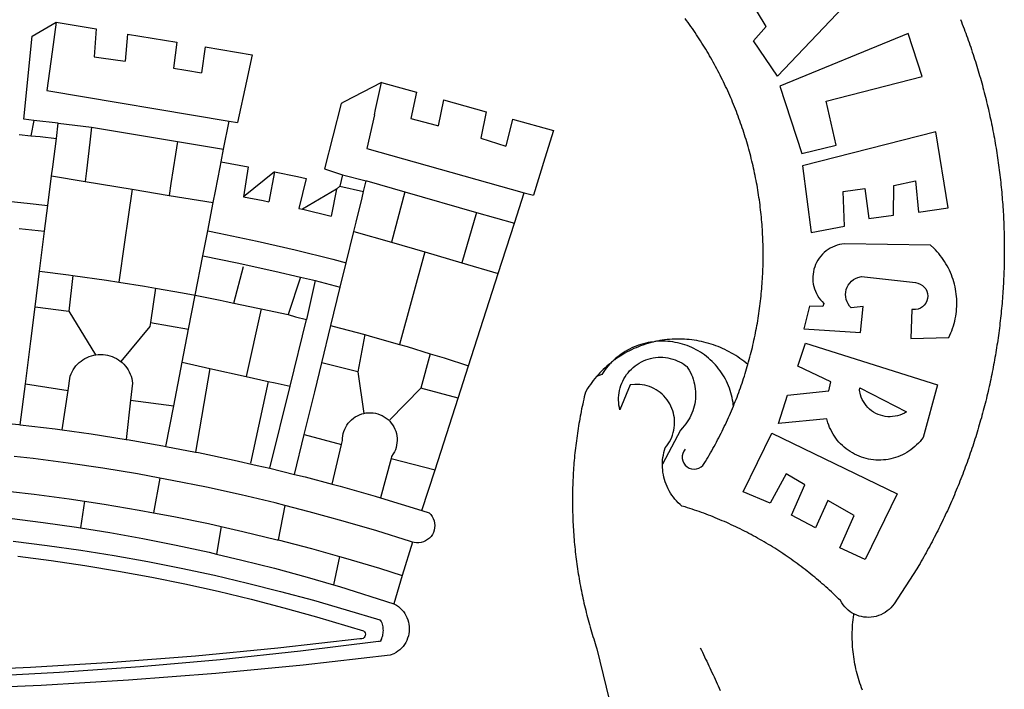
# Model space of a CAD drawing. Extents: x 183752 to 183814, y 1678351.7 to 1678441.9.
# Drawn here: x 183770.5 to 183772.5, y 1678371.2 to 1678372.6 of the extents above; entities that cross this region are included whole.
import ezdxf

# ---------------------------------------------------------------- set-up
doc = ezdxf.new("R2010")
doc.units = 0
doc.header["$LTSCALE"] = 5
doc.header["$MEASUREMENT"] = 0
doc.layers.add('BRAZAO', color=7, linetype='CONTINUOUS')
doc.layers.add('T-DIVIS-EXIS', color=7, linetype='CONTINUOUS')

# ---------------------------------------------------------------- blocks, each defined once
blk = doc.blocks.new('Logo_Prefeitura')
at = {"layer": 'BRAZAO'}
for points in [[(733.74, 611.29), (734.31, 609.84), (734.87, 608.4), (735.43, 606.95), (735.98, 605.5), (736.52, 604.05), (737.06, 602.6), (737.59, 601.14), (738.12, 599.69), (738.64, 598.23), (739.16, 596.76), (739.67, 595.3), (740.17, 593.83), (740.67, 592.37), (741.16, 590.9), (741.65, 589.43), (742.13, 587.95), (742.6, 586.48), (743.07, 585), (743.54, 583.52), (743.99, 582.04), (744.44, 580.56), (744.89, 579.07), (745.33, 577.59), (745.76, 576.1), (746.19, 574.61), (746.61, 573.12), (747.03, 571.63), (747.44, 570.13), (747.84, 568.63), (748.24, 567.14), (748.63, 565.64), (749.02, 564.14), (749.4, 562.63), (749.78, 561.13), (750.14, 559.62), (750.51, 558.12), (750.86, 556.61), (751.21, 555.1), (751.56, 553.59), (751.9, 552.08), (752.23, 550.56), (752.56, 549.05), (752.88, 547.53), (753.19, 546.02), (753.5, 544.5), (753.8, 542.98), (754.1, 541.46), (754.39, 539.93), (754.68, 538.41), (754.96, 536.88), (755.23, 535.36), (755.5, 533.83), (755.76, 532.3), (756.01, 530.78), (756.26, 529.25), (756.5, 527.71), (756.74, 526.18), (756.97, 524.65), (757.19, 523.12), (757.41, 521.58), (757.62, 520.05), (757.83, 518.51), (758.03, 516.98), (758.22, 515.44), (758.41, 513.9), (758.59, 512.36), (758.77, 510.82), (758.94, 509.28), (759.1, 507.74), (759.26, 506.2), (759.41, 504.65), (759.56, 503.11), (759.7, 501.57), (759.83, 500.02), (759.96, 498.48), (760.08, 496.93), (760.19, 495.39)], [(600.44, 395.36), (601.03, 396.96), (601.44, 398.46), (601.85, 399.95), (602.24, 401.45), (602.62, 402.95), (603, 404.46), (603.36, 405.96), (603.72, 407.47), (604.06, 408.98), (604.4, 410.5), (604.72, 412.01), (605.04, 413.53), (605.35, 415.05), (605.65, 416.57), (605.94, 418.09), (606.22, 419.62), (606.49, 421.14), (606.75, 422.67), (607, 424.2), (607.24, 425.73), (607.47, 427.26), (607.69, 428.8), (607.91, 430.33), (608.11, 431.87), (608.3, 433.41), (608.49, 434.94), (608.66, 436.48), (608.83, 438.03), (608.98, 439.57), (609.13, 441.11), (609.26, 442.65), (609.39, 444.2), (609.51, 445.74), (609.62, 447.29), (609.71, 448.84), (609.8, 450.38), (609.88, 451.93), (609.95, 453.48), (610.01, 455.03), (610.06, 456.58), (610.1, 458.13), (610.13, 459.68), (610.15, 461.23), (610.16, 462.78), (610.16, 464.33), (610.15, 465.88), (610.13, 467.43), (610.1, 468.98), (610.07, 470.52), (610.02, 472.07), (609.96, 473.62), (609.9, 475.17), (609.82, 476.72), (609.74, 478.27), (609.64, 479.81), (609.53, 481.36), (609.42, 482.91), (609.3, 484.45), (609.16, 485.99), (609.02, 487.54), (608.87, 489.08), (608.7, 490.62), (608.53, 492.16), (608.35, 493.7), (608.16, 495.24), (607.96, 496.78), (607.75, 498.31), (607.53, 499.85), (607.3, 501.38), (607.06, 502.91), (606.81, 504.44), (606.55, 505.97), (606.28, 507.49), (606.01, 509.02), (605.72, 510.54), (605.42, 512.06), (605.12, 513.58), (604.8, 515.1), (604.48, 516.62), (604.14, 518.13), (603.8, 519.64), (603.45, 521.15), (603.08, 522.66), (602.71, 524.16), (602.33, 525.66), (601.94, 527.16), (601.54, 528.66), (601.13, 530.16), (600.72, 531.65), (600.29, 533.14), (599.85, 534.62), (599.4, 536.11), (598.95, 537.59), (598.48, 539.07), (598.01, 540.54), (597.53, 542.02), (597.04, 543.49), (596.53, 544.95), (596.02, 546.42), (595.5, 547.88), (594.98, 549.33), (594.44, 550.79), (593.89, 552.24), (593.34, 553.68), (592.77, 555.13), (592.2, 556.57), (591.62, 558), (591.02, 559.44), (590.42, 560.86), (589.81, 562.29), (589.2, 563.71), (588.57, 565.13), (587.93, 566.54), (587.29, 567.95), (586.63, 569.36), (585.97, 570.76), (585.3, 572.16), (584.62, 573.55), (583.93, 574.94), (583.24, 576.32), (582.53, 577.7), (581.82, 579.08), (581.1, 580.45), (580.36, 581.81), (579.62, 583.18), (578.88, 584.53), (578.12, 585.89), (577.36, 587.23), (576.58, 588.58), (575.8, 589.91), (575.01, 591.25), (574.21, 592.58), (573.41, 593.9), (572.59, 595.22), (571.77, 596.53), (570.94, 597.84), (570.1, 599.14), (569.25, 600.44), (568.39, 601.73), (567.53, 603.02), (566.66, 604.3), (565.78, 605.58), (564.89, 606.85), (564, 608.11), (563.09, 609.37), (562.18, 610.63), (561.26, 611.88)], [(581.69, 636.53), (680.75, 674.94), (680.75, 674.94), (693.49, 653.95), (619.03, 575.76), (604.18, 597.95), (611.99, 606.81), (600.59, 626), (600.59, 626), (590.08, 622.1), (581.69, 636.53)], [(153.29, 548.11), (147.04, 548.87), (152.13, 600.8), (167.35, 609.57)], [(167.35, 609.57), (164.71, 590.97)], [(167.35, 609.57), (192.36, 605.42)], [(192.36, 605.42), (190.99, 587.86)], [(212.02, 602.16), (210.4, 585.25)], [(212.02, 602.16), (242.75, 597.05)], [(701.03, 602.54), (620.68, 569.61), (634.32, 527.32), (655.78, 532.58), (649.64, 560.18), (709.82, 575.5), (701.03, 602.54)], [(242.75, 597.05), (240.85, 580.68)], [(260.58, 594.08), (258.2, 577.79)], [(260.58, 594.08), (290.05, 589.19)], [(164.71, 590.97), (161.36, 566.72)], [(190.99, 587.86), (195.52, 587.31), (210.4, 585.25)], [(290.05, 589.19), (286.49, 572.64)], [(240.85, 580.68), (248.47, 579.49), (258.2, 577.79)], [(286.49, 572.64), (280.92, 546.69)], [(371.11, 571.8), (347.65, 559.63)], [(366.62, 551.61), (367.29, 554.87), (371.11, 571.8)], [(371.11, 571.8), (392.93, 565.7)], [(161.36, 566.72), (275.55, 547.58)], [(392.93, 565.7), (389.33, 549.23)], [(345.8, 558.67), (335.32, 517.68)], [(347.65, 559.63), (345.8, 558.67)], [(409.8, 561), (406.6, 544.6)], [(409.8, 561), (436.7, 553.52)], [(366.62, 551.61), (361.9, 530.5)], [(389.33, 549.23), (405.21, 545), (406.6, 544.6)], [(436.7, 553.52), (433.19, 536.97)], [(453.1, 548.95), (449.02, 532.03)], [(453.1, 548.95), (478.71, 541.83)], [(153.29, 548.11), (151.38, 538.51)], [(168.6, 546.25), (153.29, 548.11)], [(167.41, 536.84), (168.6, 546.25)], [(168.6, 546.25), (189.36, 543.85)], [(189.36, 543.85), (188.3, 534.45)], [(189.36, 543.85), (243.31, 534.84)], [(272.13, 530.02), (275.55, 547.58)], [(275.55, 547.58), (280.92, 546.69)], [(144, 539.2), (151.38, 538.51)], [(151.38, 538.51), (157.31, 537.96), (167.41, 536.84)], [(165.15, 519.02), (167.41, 536.84)], [(433.19, 536.97), (449.02, 532.03)], [(478.71, 541.83), (473.37, 524.43)], [(725.97, 493.27), (718.21, 541.01), (718.21, 541.01), (634.76, 519.67), (640.3, 477.97), (661.01, 481.88), (660.27, 503.48), (673.78, 505.44), (673.78, 505.44), (676.32, 486.69), (691.78, 488.8), (691.94, 507.4), (705.59, 510.25), (705.59, 510.25), (707.54, 490.6), (725.97, 493.27)], [(188.3, 534.45), (186.26, 516.44)], [(243.31, 534.84), (242.05, 526.93)], [(243.31, 534.84), (272.13, 530.02)], [(361.9, 530.5), (460.44, 502.83)], [(242.05, 526.93), (239.15, 508.64)], [(270.6, 522.14), (272.13, 530.02)], [(473.37, 524.43), (466.24, 501.2)], [(164.43, 513.29), (165.15, 519.02)], [(267.02, 503.73), (269.94, 518.75)], [(269.94, 518.75), (270.6, 522.14)], [(270.6, 522.14), (287.57, 519.04)], [(287.57, 519.04), (284.57, 500.33)], [(162.08, 494.77), (164.43, 513.29)], [(164.43, 513.29), (185.51, 509.81)], [(186.26, 516.44), (185.51, 509.81)], [(304.12, 515.8), (284.57, 500.33)], [(304.12, 515.8), (300.48, 497.09)], [(304.12, 515.8), (318.35, 512.95), (323.85, 511.7)], [(335.32, 517.68), (346.73, 513.93)], [(346.73, 513.93), (344.89, 506.92)], [(346.73, 513.93), (361.51, 510.31)], [(185.51, 509.81), (214.92, 504.96)], [(239.15, 508.64), (237.96, 501.16)], [(323.85, 511.7), (319.34, 492.99)], [(344.89, 506.92), (342.88, 504.99)], [(344.89, 506.92), (342.88, 504.99)], [(344.89, 506.92), (359.85, 503.51)], [(359.85, 503.51), (361.51, 510.31)], [(361.51, 510.31), (361.97, 510.17), (385.59, 503.31)], [(58.08, 503.53), (76.34, 502.6), (100.64, 500.94), (124.9, 498.85), (149.13, 496.34), (162.08, 494.77)], [(214.92, 504.96), (212.42, 487.71)], [(214.92, 504.96), (237.96, 501.16)], [(237.96, 501.16), (265.63, 496.6)], [(265.63, 496.6), (267.02, 503.73)], [(284.57, 500.33), (297.03, 497.84), (300.48, 497.09)], [(342.88, 504.99), (321.53, 492.52)], [(342.88, 504.99), (339.53, 488.18)], [(358.88, 499.52), (359.85, 503.51)], [(385.59, 503.31), (377.33, 471.77)], [(385.59, 503.31), (430.53, 490.46)], [(454.27, 483.67), (460.44, 502.83)], [(460.44, 502.83), (466.24, 501.2)], [(160.05, 478.71), (162.08, 494.77)], [(262.18, 478.87), (265.63, 496.6)], [(355.18, 484.4), (358.88, 499.52)], [(760.19, 495.39), (760.3, 493.84), (760.4, 492.3), (760.5, 490.75), (760.59, 489.2), (760.67, 487.65), (760.75, 486.11), (760.82, 484.56), (760.89, 483.01), (760.95, 481.46), (761, 479.91), (761.05, 478.36), (761.09, 476.81), (761.13, 475.26), (761.15, 473.71), (761.18, 472.16), (761.19, 470.62), (761.2, 469.07), (761.21, 467.52), (761.21, 465.97), (761.2, 464.42), (761.19, 462.87), (761.17, 461.32), (761.14, 459.77), (761.11, 458.22), (761.07, 456.67), (761.02, 455.12), (760.97, 453.57), (760.92, 452.02), (760.85, 450.47), (760.79, 448.92), (760.71, 447.38), (760.63, 445.83), (760.54, 444.28), (760.45, 442.73), (760.35, 441.19), (760.24, 439.64), (760.13, 438.1), (760.01, 436.55), (759.89, 435.01), (759.76, 433.46), (759.62, 431.92), (759.48, 430.37), (759.33, 428.83), (759.18, 427.29), (759.02, 425.75), (758.85, 424.21), (758.68, 422.67), (758.5, 421.13), (758.31, 419.59), (758.12, 418.05), (757.92, 416.51), (757.72, 414.98), (757.51, 413.44), (757.3, 411.91), (757.07, 410.37), (756.85, 408.84), (756.61, 407.31), (756.37, 405.78), (756.13, 404.25), (755.88, 402.72), (755.62, 401.19), (755.35, 399.66), (755.08, 398.14), (754.81, 396.61), (754.53, 395.09), (754.24, 393.56), (753.94, 392.04), (753.64, 390.52), (753.34, 389), (753.02, 387.48), (752.71, 385.97), (752.38, 384.45), (752.05, 382.94), (751.72, 381.42), (751.37, 379.91), (751.03, 378.4), (750.67, 376.89), (750.31, 375.39), (749.95, 373.88), (749.58, 372.38), (749.2, 370.87), (748.81, 369.37), (748.42, 367.87), (748.03, 366.37), (747.63, 364.88), (747.22, 363.38), (746.81, 361.89), (746.39, 360.39), (745.96, 358.9), (745.53, 357.41), (745.09, 355.93), (744.65, 354.44), (744.2, 352.96), (743.75, 351.48), (743.29, 350), (742.82, 348.52), (742.35, 347.04), (741.87, 345.57), (741.39, 344.1), (740.9, 342.63), (740.4, 341.16), (739.9, 339.69), (739.39, 338.23), (738.88, 336.77), (738.36, 335.3), (737.84, 333.85), (737.31, 332.39), (736.77, 330.93), (736.23, 329.48), (735.68, 328.03), (735.13, 326.59), (734.57, 325.14), (734.01, 323.7), (733.44, 322.26), (732.86, 320.82), (732.28, 319.38), (731.69, 317.95), (731.1, 316.51), (730.5, 315.08), (729.9, 313.66), (729.29, 312.23), (728.67, 310.81), (728.05, 309.39), (727.42, 307.97), (726.79, 306.56), (726.15, 305.14), (725.51, 303.73), (724.86, 302.33), (724.21, 300.92), (723.55, 299.52), (722.88, 298.12), (722.21, 296.72), (721.53, 295.33), (720.85, 293.94), (720.16, 292.55), (719.47, 291.16), (718.77, 289.78), (718.07, 288.4), (717.36, 287.02), (716.64, 285.65), (715.92, 284.27), (715.19, 282.9), (714.46, 281.54), (713.73, 280.18), (712.98, 278.81), (712.24, 277.46), (711.48, 276.1), (710.72, 274.75), (709.96, 273.4), (709.19, 272.06), (708.42, 270.71), (707.64, 269.37), (706.43, 267.33), (692.15, 245.42), (691.22, 244.18), (690.19, 243.02), (689.07, 241.95), (687.87, 240.96), (686.6, 240.08), (685.27, 239.29), (683.87, 238.61), (682.43, 238.05), (680.95, 237.6), (679.44, 237.27), (677.9, 237.05), (676.35, 236.96), (674.8, 236.99), (673.26, 237.14), (671.74, 237.42), (670.24, 237.81), (668.77, 238.32), (667.35, 238.94), (666.94, 239.16)], [(212.42, 487.71), (210.11, 471.83)], [(319.34, 492.99), (321.53, 492.52)], [(321.53, 492.52), (321.87, 492.44), (339.53, 488.18)], [(430.53, 490.46), (421.46, 458.93)], [(430.53, 490.46), (454.27, 483.67)], [(353.77, 478.62), (355.18, 484.4)], [(444.19, 452.32), (454.27, 483.67)], [(144.13, 480.48), (160.05, 478.71)], [(156.88, 453.63), (160.05, 478.71)], [(259.14, 463.25), (262.18, 478.87)], [(262.18, 478.87), (269.41, 477.47), (293.24, 472.44), (316.98, 467), (340.63, 461.14), (348.95, 458.91)], [(348.95, 458.91), (353.77, 478.62)], [(353.77, 478.62), (377.33, 471.77)], [(210.11, 471.83), (206.48, 446.87)], [(377.33, 471.77), (398.15, 465.71)], [(702.62, 411.52), (726.41, 412.16), (727.09, 413.57), (727.71, 414.99), (728.29, 416.43), (728.82, 417.9), (729.3, 419.37), (729.74, 420.87), (730.13, 422.37), (730.47, 423.89), (730.76, 425.42), (731, 426.96), (731.19, 428.5), (731.33, 430.05), (731.42, 431.6), (731.46, 433.16), (731.45, 434.71), (731.39, 436.27), (731.28, 437.82), (731.12, 439.37), (730.91, 440.91), (730.65, 442.44), (730.35, 443.97), (729.99, 445.48), (729.58, 446.98), (729.13, 448.47), (728.63, 449.94), (728.08, 451.4), (727.48, 452.84), (726.84, 454.25), (726.15, 455.65), (725.42, 457.02), (724.64, 458.37), (723.82, 459.69), (722.96, 460.99), (722.06, 462.25), (721.12, 463.49), (720.14, 464.7), (719.12, 465.87), (718.06, 467.01), (716.96, 468.12), (715.03, 469.91), (661.01, 470.78), (661.01, 470.78), (659.46, 470.6), (657.94, 470.3), (656.43, 469.9), (654.96, 469.39), (653.54, 468.78), (652.16, 468.06), (650.83, 467.24), (649.57, 466.34), (648.37, 465.34), (647.25, 464.26), (646.22, 463.1), (645.27, 461.87), (644.41, 460.58), (643.64, 459.22), (642.98, 457.81), (642.41, 456.36), (641.96, 454.88), (641.61, 453.36), (641.38, 451.82), (641.25, 450.27), (641.24, 448.72), (641.34, 447.17), (641.55, 445.62), (641.87, 444.1), (642.3, 442.61), (642.84, 441.15), (643.48, 439.73), (644.22, 438.37), (645.06, 437.06), (645.99, 435.81), (647.01, 434.64), (648.24, 433.42), (647.49, 431.47), (639.08, 431.77), (639.08, 431.77), (635.63, 417.52), (671.19, 415.29), (672.85, 431.49), (672.85, 431.49), (665.34, 430.73), (664.29, 431.88), (663.41, 433.15), (662.7, 434.54), (662.19, 436.01), (661.88, 437.53), (661.78, 439.08), (661.9, 440.63), (662.22, 442.15), (662.74, 443.62), (663.46, 444.99), (664.36, 446.26), (665.42, 447.4), (666.63, 448.38), (667.96, 449.19), (669.38, 449.81), (671.81, 450.39), (671.81, 450.39), (705.57, 446.5), (707.09, 446.21), (708.54, 445.64), (709.86, 444.82), (711.01, 443.77), (711.94, 442.54), (712.64, 441.15), (713.07, 439.65), (713.22, 438.11), (713.09, 436.56), (712.67, 435.06), (711.99, 433.67), (711.07, 432.42), (709.93, 431.36), (708.62, 430.52), (707.19, 429.94), (705.66, 429.63), (703.31, 429.7), (703.31, 429.7), (702.62, 411.52)], [(254.34, 438.6), (259.14, 463.25)], [(259.14, 463.25), (280.68, 458.93), (304.29, 453.76), (320.3, 449.96)], [(398.15, 465.71), (382.38, 407.8)], [(398.15, 465.71), (421.46, 458.93)], [(278.56, 433.76), (284.56, 456.69)], [(345.22, 443.63), (348.95, 458.91)], [(421.46, 458.93), (444.19, 452.32)], [(154.07, 431.46), (156.88, 453.63)], [(156.88, 453.63), (174.89, 451.43), (177.68, 451.04)], [(177.68, 451.04), (175.13, 428.68)], [(177.68, 451.04), (198.79, 448.08), (206.48, 446.87)], [(425.55, 394.39), (444.19, 452.32)], [(206.48, 446.87), (222.63, 444.32), (229.41, 443.13)], [(320.3, 449.96), (312.58, 426.6)], [(320.3, 449.96), (327.81, 448.17), (329.41, 447.76)], [(329.41, 447.76), (324.11, 423.42)], [(329.41, 447.76), (345.22, 443.63)], [(229.41, 443.13), (226.38, 421.59)], [(229.41, 443.13), (246.39, 440.14), (254.34, 438.6)], [(250.2, 417.33), (254.34, 438.6)], [(254.34, 438.6), (270.08, 435.55), (273.84, 434.76)], [(339.35, 419.63), (345.22, 443.63)], [(273.84, 434.76), (278.56, 433.76)], [(278.56, 433.76), (293.69, 430.55), (295.71, 430.08)], [(151.34, 409.92), (154.07, 431.46)], [(154.07, 431.46), (175.13, 428.68)], [(175.13, 428.68), (191.99, 401.34)], [(295.71, 430.08), (286.27, 387.66)], [(295.71, 430.08), (312.58, 426.6)], [(312.58, 426.6), (317.2, 425.14), (324.11, 423.42)], [(226.38, 421.59), (226.02, 419.07)], [(226.38, 421.59), (226.02, 419.07)], [(226.38, 421.59), (250.2, 417.33)], [(313.78, 381.64), (324.11, 423.42)], [(333.68, 396.39), (339.35, 419.63)], [(339.35, 419.63), (340.62, 419.31), (360.69, 413.94)], [(226.02, 419.07), (207.75, 397.1)], [(246.18, 396.66), (250.2, 417.33)], [(360.69, 413.94), (356.19, 390.65)], [(360.69, 413.94), (363.93, 413.08), (382.38, 407.8)], [(147.95, 383.11), (151.34, 409.92)], [(382.38, 407.8), (387.13, 406.44), (401.57, 402.03)], [(540.8, 409.32), (539.62, 409.27), (538.09, 408.99), (536.58, 408.66), (535.08, 408.28), (533.59, 407.85), (532.12, 407.36), (530.67, 406.82), (529.23, 406.24), (527.82, 405.6), (526.43, 404.91), (525.06, 404.18), (523.72, 403.4), (522.41, 402.58), (521.13, 401.71), (519.88, 400.79), (518.66, 399.84), (517.47, 398.84), (516.96, 398.27)], [(540.8, 409.32), (539.3, 408.84), (537.81, 408.42), (536.33, 407.96), (534.86, 407.47), (533.4, 406.95), (531.96, 406.39), (530.52, 405.8), (529.1, 405.18), (527.7, 404.52), (526.31, 403.84), (524.94, 403.12), (523.58, 402.37), (522.24, 401.59), (520.92, 400.78), (519.62, 399.93), (518.34, 399.06), (516.96, 398.27)], [(544.2, 409.97), (543.83, 409.9), (543.42, 409.82), (542.69, 409.66), (542.31, 409.62), (541.19, 409.33), (540.8, 409.32)], [(600.44, 395.36), (599.24, 396.34), (598.02, 397.3), (596.78, 398.22), (595.52, 399.12), (594.23, 399.99), (592.93, 400.83), (591.61, 401.64), (590.27, 402.42), (588.91, 403.17), (587.54, 403.88), (586.15, 404.57), (584.74, 405.22), (583.32, 405.84), (581.89, 406.43), (580.44, 406.99), (578.98, 407.51), (577.51, 407.99), (576.03, 408.45), (574.54, 408.87), (573.04, 409.25), (571.53, 409.61), (570.01, 409.92), (568.49, 410.2), (566.96, 410.45), (565.42, 410.66), (563.88, 410.84), (562.34, 410.98), (560.79, 411.08), (559.24, 411.15), (557.69, 411.19), (557.69, 411.19), (556.14, 411.19), (554.59, 411.15), (553.05, 411.08), (551.5, 410.97), (549.96, 410.83), (548.42, 410.65), (546.88, 410.43), (545.35, 410.19), (544.2, 409.97)], [(591.51, 369.23), (591.45, 369.92), (591.26, 371.46), (591.01, 372.99), (590.71, 374.51), (590.36, 376.01), (589.95, 377.51), (589.5, 378.99), (588.99, 380.46), (588.43, 381.9), (587.82, 383.33), (587.17, 384.73), (586.46, 386.11), (585.71, 387.47), (584.91, 388.8), (584.07, 390.1), (583.18, 391.37), (582.25, 392.61), (581.28, 393.81), (580.26, 394.98), (579.21, 396.12), (578.12, 397.22), (576.98, 398.28), (575.82, 399.3), (574.62, 400.28), (573.38, 401.21), (572.12, 402.11), (570.82, 402.96), (569.5, 403.76), (568.14, 404.52), (566.77, 405.23), (565.37, 405.89), (563.94, 406.51), (562.5, 407.07), (561.04, 407.59), (559.56, 408.05), (558.07, 408.46), (556.56, 408.82), (555.04, 409.13), (553.51, 409.38), (551.97, 409.58), (550.43, 409.73), (548.88, 409.83), (547.33, 409.87), (547.33, 409.87), (545.78, 409.86), (544.2, 409.97)], [(636.76, 408.7), (719.35, 382.61), (710.33, 349.6), (709.4, 348.36), (708.42, 347.15), (707.38, 346), (706.28, 344.89), (705.14, 343.84), (703.95, 342.83), (702.72, 341.89), (701.44, 341), (700.12, 340.17), (698.77, 339.4), (697.38, 338.7), (695.96, 338.06), (694.52, 337.49), (693.05, 336.98), (691.55, 336.55), (690.04, 336.18), (688.52, 335.88), (686.98, 335.66), (685.43, 335.5), (683.88, 335.42), (682.32, 335.4), (680.77, 335.46), (679.22, 335.59), (677.67, 335.79), (676.14, 336.07), (674.62, 336.41), (673.12, 336.82), (671.64, 337.3), (670.19, 337.85), (668.76, 338.47), (667.36, 339.15), (666, 339.89), (664.67, 340.7), (663.38, 341.57), (662.12, 342.49), (660.92, 343.48), (659.76, 344.51), (658.65, 345.6), (657.59, 346.74), (656.58, 347.93), (655.63, 349.16), (654.74, 350.43), (653.91, 351.75), (653.14, 353.1), (652.43, 354.48), (651.79, 355.9), (651.21, 357.34), (650.7, 358.81), (650.01, 361.27), (650.01, 361.27), (619.7, 358.41), (625.41, 376.11), (651.37, 378.83), (652.57, 384.38), (631.87, 394.27), (636.76, 408.7)], [(174.7, 379.06), (176.06, 387.97), (176.58, 389.35), (177.21, 390.68), (177.93, 391.96), (178.74, 393.19), (179.64, 394.35), (180.63, 395.45), (181.69, 396.47), (182.82, 397.41), (184.02, 398.27), (185.27, 399.03), (186.58, 399.7), (187.94, 400.27), (189.33, 400.75), (190.76, 401.12), (191.99, 401.34)], [(191.99, 401.34), (192.21, 401.38), (193.67, 401.54), (195.14, 401.59), (195.14, 401.59), (196.61, 401.53), (198.07, 401.37), (199.52, 401.1), (200.94, 400.72), (202.33, 400.25), (203.69, 399.67), (204.99, 398.99), (206.25, 398.22), (207.44, 397.36), (207.75, 397.1)], [(401.57, 402.03), (395.73, 380.49)], [(401.57, 402.03), (410.21, 399.4), (425.55, 394.39)], [(207.75, 397.1), (208.57, 396.41), (209.63, 395.39), (210.61, 394.29), (211.5, 393.12), (212.31, 391.89), (213.03, 390.61), (213.65, 389.27), (214.17, 387.9), (214.59, 386.49), (215.1, 383.65), (213.9, 373.02)], [(240.89, 369.48), (246.18, 396.66)], [(246.18, 396.66), (263.49, 392.82)], [(329.23, 378.2), (333.68, 396.39)], [(356.19, 390.65), (333.68, 396.39)], [(514.04, 395.73), (513.42, 395.29), (512.25, 394.28), (511.1, 393.24), (509.97, 392.18), (508.87, 391.09), (507.79, 389.97), (506.74, 388.83), (505.68, 387.77)], [(514.04, 395.73), (513.09, 394.46), (512.1, 393.27), (511.14, 392.05), (510.23, 390.8), (509.02, 388.98), (505.68, 387.77)], [(516.96, 398.27), (516.42, 397.67), (515.85, 397.22), (515.2, 396.73), (514.7, 396.2), (514.04, 395.73)], [(547.05, 332.82), (547.08, 333.95), (547.18, 335.5), (547.36, 337.04), (547.61, 338.57), (547.93, 340.09), (548.32, 341.59), (548.79, 343.11), (549.77, 344.31), (550.67, 345.57), (551.49, 346.89), (552.22, 348.26), (552.86, 349.67), (553.4, 351.12), (553.86, 352.6), (554.21, 354.11), (554.47, 355.64), (554.63, 357.18), (554.69, 358.73), (554.65, 360.28), (554.5, 361.82), (554.26, 363.35), (553.93, 364.86), (553.49, 366.35), (552.96, 367.8), (552.33, 369.22), (551.62, 370.6), (550.82, 371.92), (549.93, 373.2), (548.97, 374.41), (547.93, 375.56), (546.81, 376.63), (545.63, 377.64), (544.39, 378.56), (543.09, 379.4), (541.74, 380.16), (540.34, 380.83), (538.9, 381.41), (537.43, 381.89), (535.93, 382.27), (534.4, 382.56), (532.87, 382.75), (531.32, 382.84), (531.32, 382.84), (529.77, 382.83), (526.89, 382.55), (520.42, 366.79), (520.07, 368.3), (519.81, 369.83), (519.64, 371.37), (519.57, 372.92), (519.58, 374.47), (519.68, 376.01), (519.88, 377.55), (520.16, 379.07), (520.53, 380.58), (521, 382.06), (521.54, 383.51), (522.17, 384.92), (522.89, 386.3), (523.68, 387.63), (524.55, 388.91), (525.5, 390.14), (526.51, 391.31), (527.6, 392.42), (528.74, 393.46), (529.95, 394.43), (531.21, 395.33), (532.52, 396.16), (533.88, 396.91), (535.28, 397.57), (536.71, 398.16), (538.18, 398.65), (539.67, 399.06), (541.19, 399.38), (542.72, 399.61), (544.27, 399.76), (545.81, 399.8), (545.81, 399.8), (547.36, 399.76), (548.91, 399.63), (550.44, 399.41), (551.96, 399.09), (553.46, 398.69), (554.93, 398.2), (556.36, 397.63), (557.77, 396.97), (559.13, 396.23), (560.45, 395.41), (561.71, 394.52), (562.12, 394.19), (562.4, 393.97)], [(591.51, 369.23), (592.06, 370.56), (592.63, 372), (593.2, 373.44), (593.76, 374.89), (594.31, 376.34), (594.85, 377.79), (595.38, 379.25), (595.9, 380.71), (596.41, 382.17), (596.92, 383.64), (597.41, 385.11), (597.89, 386.58), (598.37, 388.05), (598.84, 389.53), (599.29, 391.01), (599.74, 392.49), (600.18, 393.98), (600.44, 395.36)], [(263.49, 392.82), (254.5, 340.46)], [(263.49, 392.82), (286.27, 387.66)], [(356.19, 390.65), (359.93, 364.52)], [(419.07, 374.26), (425.55, 394.39)], [(562.4, 393.97), (563.05, 392.99), (563.85, 391.65), (564.57, 390.28), (565.23, 388.88), (565.81, 387.45), (566.32, 385.98), (566.76, 384.5), (567.12, 382.99), (567.41, 381.47), (567.62, 379.93), (567.75, 378.39), (567.8, 376.84), (567.78, 375.29), (567.68, 373.74), (567.5, 372.2), (567.25, 370.67), (566.91, 369.16), (566.51, 367.67), (566.02, 366.19), (565.47, 364.75), (564.84, 363.33), (564.14, 361.95), (563.37, 360.6), (562.54, 359.29), (561.64, 358.03), (560.68, 356.81), (559.66, 355.65), (558.26, 354.22), (547.05, 332.82)], [(144.71, 357.52), (147.95, 383.11)], [(147.95, 383.11), (174.7, 379.06)], [(286.27, 387.66), (300.08, 384.66)], [(300.08, 384.66), (288.96, 333.41)], [(300.08, 384.66), (304.38, 383.73)], [(304.38, 383.73), (313.78, 381.64)], [(505.68, 387.77), (504.72, 386.48), (503.75, 385.27), (502.81, 384.04), (501.9, 382.79), (501.02, 381.51), (500.16, 380.22), (498.8, 378.02), (498.44, 376.52), (498.09, 375.01), (497.74, 373.5), (497.41, 371.99), (497.08, 370.47), (496.76, 368.96), (496.44, 367.44), (496.14, 365.92), (495.84, 364.4), (495.55, 362.87), (495.27, 361.35), (495, 359.82), (494.74, 358.3), (494.48, 356.77), (494.24, 355.24), (494, 353.71), (493.77, 352.17), (493.54, 350.64), (493.33, 349.1), (493.12, 347.57), (492.92, 346.03), (492.74, 344.49), (492.55, 342.95), (492.38, 341.41), (492.22, 339.87), (492.06, 338.33), (491.91, 336.79), (491.77, 335.25), (491.64, 333.7), (491.52, 332.16), (491.4, 330.61), (491.3, 329.06), (491.2, 327.52), (491.11, 325.97), (491.03, 324.42), (490.95, 322.88), (490.89, 321.33), (490.83, 319.78), (490.79, 318.23), (490.75, 316.68), (490.71, 315.13), (490.69, 313.58), (490.68, 312.03), (490.67, 310.48), (490.67, 308.93), (490.68, 307.38), (490.7, 305.83), (490.73, 304.28), (490.76, 302.73), (490.81, 301.18), (490.86, 299.63), (490.92, 298.09), (490.99, 296.54), (491.06, 294.99), (491.15, 293.44), (491.24, 291.9), (491.34, 290.35), (491.45, 288.8), (491.57, 287.26), (491.7, 285.71), (491.84, 284.17), (491.98, 282.63), (492.13, 281.08), (492.29, 279.54), (492.46, 278), (492.64, 276.46), (492.82, 274.92), (493.01, 273.39), (493.22, 271.85), (493.43, 270.31), (493.64, 268.78), (493.87, 267.25), (494.1, 265.71), (494.35, 264.18), (494.6, 262.65), (494.86, 261.13), (495.12, 259.6), (495.4, 258.07), (495.68, 256.55), (495.98, 255.03), (496.28, 253.51), (496.58, 251.99), (496.9, 250.47), (497.23, 248.96), (497.56, 247.44), (497.9, 245.93), (498.25, 244.42), (498.61, 242.91), (498.97, 241.41), (499.35, 239.9), (499.73, 238.4), (500.12, 236.9), (500.51, 235.4), (500.92, 233.91), (501.33, 232.41), (501.76, 230.92), (502.19, 229.43), (502.62, 227.95), (503.07, 226.46), (503.52, 224.98), (503.99, 223.5), (504.46, 222.02), (504.93, 220.55), (505.42, 219.08), (506.05, 217.22), (525.66, 136.68)], [(170.94, 354.29), (174.7, 379.06)], [(301.08, 330.3), (313.78, 381.64)], [(322.69, 351.42), (329.23, 378.2)], [(376.23, 360.62), (395.73, 380.49)], [(419.07, 374.26), (395.73, 380.49)], [(670.61, 380.64), (699.99, 365.65), (698.65, 364.86), (697.25, 364.17), (695.8, 363.61), (694.31, 363.16), (692.79, 362.83), (691.25, 362.63), (689.7, 362.55), (688.14, 362.59), (686.6, 362.77), (685.07, 363.06), (683.57, 363.48), (682.11, 364.02), (680.7, 364.67), (679.35, 365.44), (678.06, 366.31), (676.85, 367.29), (675.72, 368.35), (674.68, 369.51), (673.73, 370.75), (672.89, 372.05), (672.16, 373.43), (671.54, 374.85), (671.04, 376.32), (670.43, 379.13), (670.61, 380.64)], [(213.9, 373.02), (211.11, 348.35)], [(213.9, 373.02), (240.89, 369.48)], [(404.58, 329.23), (419.07, 374.26)], [(235.93, 344.02), (240.89, 369.48)], [(346.09, 345.26), (346.64, 347.6), (346.67, 349.08), (346.83, 350.54), (347.11, 351.98), (347.51, 353.4), (348.03, 354.77), (348.68, 356.1), (349.43, 357.36), (350.28, 358.56), (351.24, 359.68), (352.29, 360.71), (353.43, 361.64), (354.64, 362.48), (355.92, 363.21), (357.25, 363.83), (358.64, 364.33), (359.93, 364.52)], [(359.93, 364.52), (361.51, 364.96), (362.97, 365.09), (364.45, 365.09), (364.45, 365.09), (365.91, 364.97), (367.36, 364.72), (368.79, 364.35), (370.17, 363.85), (371.51, 363.24), (372.79, 362.52), (374.01, 361.68), (375.15, 360.75), (376.2, 359.72), (377.16, 358.61), (378.02, 357.42), (378.78, 356.16), (379.43, 354.83), (379.95, 353.46), (380.36, 352.05), (380.65, 350.6), (380.81, 349.14), (380.85, 347.67), (380.75, 346.2), (380.54, 344.74), (380.2, 343.31), (379.73, 341.92), (379.15, 340.56), (378.45, 339.27), (377.42, 337.73), (377.06, 336.39)], [(561.26, 342.22), (560.38, 340.95), (559.78, 339.52), (559.48, 338), (559.5, 336.46), (559.84, 334.95), (560.47, 333.54), (561.38, 332.28), (562.53, 331.25), (563.86, 330.46), (565.33, 329.97), (566.87, 329.78), (568.41, 329.92), (569.89, 330.36), (571.25, 331.1), (572.43, 332.1), (574.02, 334.58), (574.82, 335.91), (575.61, 337.24), (576.39, 338.58), (577.17, 339.92), (577.93, 341.27), (578.69, 342.62), (579.44, 343.97), (580.19, 345.33), (580.92, 346.7), (581.64, 348.07), (582.36, 349.44), (583.07, 350.82), (583.77, 352.21), (584.46, 353.59), (585.14, 354.99), (585.81, 356.38), (586.47, 357.78), (587.13, 359.19), (587.78, 360.6), (588.41, 362.01), (589.04, 363.42), (589.66, 364.84), (590.28, 366.27), (590.88, 367.7), (591.51, 369.23)], [(131.37, 358.9), (143.94, 357.61), (144.71, 357.52)], [(144.71, 357.52), (166.57, 354.89), (170.94, 354.29)], [(170.94, 354.29), (189.15, 351.77), (211.11, 348.35)], [(597.7, 315.59), (615.64, 352.26), (615.64, 352.26), (694.11, 314.2), (673.99, 273.24), (658.08, 280.58), (667.25, 300.83), (650.74, 310.12), (650.74, 310.12), (642.93, 293.02), (627.93, 300.96), (636.19, 319.87), (624.49, 326.91), (624.49, 326.91), (614.58, 308.46), (597.7, 315.59)], [(211.11, 348.35), (211.67, 348.26), (234.13, 344.36), (235.93, 344.02)], [(316.59, 326.48), (322.69, 351.42)], [(322.69, 351.42), (346.09, 345.26)], [(235.93, 344.02), (254.5, 340.46)], [(254.5, 340.46), (256.52, 340.07), (278.82, 335.38), (293.19, 332.11)], [(340.25, 320.32), (346.09, 345.26)], [(232.18, 324.16), (218.25, 326.71), (196.5, 330.3), (174.7, 333.5), (152.85, 336.33), (140.85, 337.67)], [(377.06, 336.39), (370.36, 311.78)], [(377.06, 336.39), (404.58, 329.23)], [(293.19, 332.11), (301.08, 330.3)], [(301.08, 330.3), (316.59, 326.48)], [(396.39, 303.76), (404.58, 329.23)], [(666.94, 239.16), (665.99, 239.67), (664.68, 240.5), (663.45, 241.44), (662.29, 242.47), (661.21, 243.58), (660.23, 244.78), (659.35, 246.05), (658.51, 247.49), (657.41, 248.58), (656.3, 249.66), (655.18, 250.73), (654.06, 251.8), (652.93, 252.86), (651.79, 253.91), (650.64, 254.96), (649.49, 256), (648.33, 257.03), (647.17, 258.05), (646, 259.06), (644.82, 260.07), (643.64, 261.07), (642.45, 262.06), (641.25, 263.05), (640.04, 264.02), (638.83, 264.99), (637.62, 265.95), (636.4, 266.91), (635.17, 267.85), (633.93, 268.79), (632.69, 269.72), (631.45, 270.64), (630.19, 271.55), (628.93, 272.45), (627.67, 273.35), (626.4, 274.24), (625.12, 275.12), (623.84, 275.99), (622.55, 276.85), (621.26, 277.71), (619.96, 278.55), (618.66, 279.39), (617.35, 280.22), (616.04, 281.04), (614.72, 281.85), (613.39, 282.66), (612.06, 283.45), (610.73, 284.24), (609.38, 285.02), (608.04, 285.79), (606.69, 286.55), (605.33, 287.3), (603.97, 288.04), (602.61, 288.77), (601.24, 289.5), (599.86, 290.22), (598.48, 290.92), (597.1, 291.62), (595.71, 292.31), (594.32, 292.99), (592.92, 293.66), (591.52, 294.32), (590.12, 294.97), (588.71, 295.62), (587.29, 296.25), (585.87, 296.88), (584.45, 297.49), (583.03, 298.1), (581.6, 298.7), (580.16, 299.29), (578.72, 299.87), (577.28, 300.44), (575.84, 301), (574.39, 301.55), (572.94, 302.09), (571.48, 302.62), (570.02, 303.14), (568.56, 303.66), (567.09, 304.16), (565.63, 304.65), (564.15, 305.14), (562.68, 305.61), (561.2, 306.08), (559.28, 306.67), (558.1, 307.67), (556.97, 308.74), (555.9, 309.85), (554.87, 311.01), (553.9, 312.22), (552.99, 313.47), (552.13, 314.77), (551.34, 316.1), (550.61, 317.47), (549.95, 318.87), (549.35, 320.29), (548.81, 321.75), (548.35, 323.23), (547.96, 324.73), (547.63, 326.24), (547.38, 327.77), (547.19, 329.31), (547.08, 330.86), (547.05, 332.82)], [(232.18, 324.16), (228.24, 302.44)], [(310.46, 307.05), (304.48, 308.58), (283.05, 313.68), (261.52, 318.4), (239.92, 322.74), (232.18, 324.16)], [(316.59, 326.48), (323.18, 324.85), (340.25, 320.32)], [(138.69, 315.78), (153.48, 314.07), (175.43, 311.14), (184.92, 309.71)], [(340.25, 320.32), (345.21, 319.01), (367.14, 312.78), (370.36, 311.78)], [(184.92, 309.71), (182.44, 293.02)], [(184.92, 309.71), (197.33, 307.83), (219.17, 304.14), (228.24, 302.44)], [(370.36, 311.78), (396.39, 303.76)], [(91.52, 303.65), (96, 303.32), (117.06, 301.4), (138.07, 299.11), (159.05, 296.45), (179.97, 293.42), (182.44, 293.02)], [(228.24, 302.44), (240.94, 300.07), (262.63, 295.62), (270.55, 293.85)], [(310.46, 307.05), (306.31, 285.44)], [(390.45, 284.11), (389.25, 284.48), (368.22, 291.06), (347.08, 297.27), (325.83, 303.11), (310.46, 307.05)], [(396.39, 303.76), (400.98, 302.34), (401.98, 301.27), (402.84, 300.07), (403.52, 298.77), (404.02, 297.39), (404.33, 295.95), (404.44, 294.48), (404.35, 293.01), (404.07, 291.57), (403.59, 290.18), (402.92, 288.87), (402.09, 287.66), (401.1, 286.57), (399.97, 285.63), (398.72, 284.85), (397.38, 284.24), (395.97, 283.83), (394.52, 283.6), (393.04, 283.58), (391.58, 283.76), (390.45, 284.11)], [(140.36, 284.68), (161.52, 282.04), (182.63, 279.02), (203.68, 275.64), (224.68, 271.89), (245.6, 267.78), (266.45, 263.3), (287.22, 258.45), (307.89, 253.25), (328.48, 247.68), (348.96, 241.76), (370.01, 235.32), (370.35, 235.16)], [(182.44, 293.02), (200.84, 290.04), (221.65, 286.28), (242.38, 282.17), (263.05, 277.69), (267.76, 276.58)], [(270.55, 293.85), (267.76, 276.58)], [(270.55, 293.85), (284.25, 290.79), (305.78, 285.58), (306.31, 285.44)], [(143.16, 275.3), (164.23, 272.55), (185.25, 269.42), (206.21, 265.93), (227.1, 262.08), (247.93, 257.86), (268.68, 253.27), (289.34, 248.33), (309.92, 243.02), (330.4, 237.36), (359.79, 228.55), (360.37, 227.99), (360.77, 227.28), (360.96, 226.5), (360.92, 225.69), (360.65, 224.92), (360.18, 224.26), (359.54, 223.76), (358.79, 223.46), (357.53, 223.44), (306.06, 217.61), (254.49, 212.68), (202.85, 208.65), (151.14, 205.52), (99.38, 203.29)], [(306.31, 285.44), (327.21, 280), (344.83, 275.08)], [(390.45, 284.11), (384.08, 263.15)], [(267.76, 276.58), (283.63, 272.86), (304.12, 267.66), (324.52, 262.11), (340.91, 257.34)], [(344.83, 275.08), (340.91, 257.34)], [(344.83, 275.08), (348.54, 274.04), (369.77, 267.72), (384.08, 263.15)], [(384.08, 263.15), (378.71, 245.46)], [(340.91, 257.34), (344.82, 256.2), (378.71, 245.46)], [(378.71, 245.46), (379.16, 245.32), (380.43, 244.58), (381.63, 243.73), (382.75, 242.78), (383.8, 241.74), (384.75, 240.62), (385.61, 239.42), (386.36, 238.16), (387, 236.83), (387.53, 235.46), (387.94, 234.05), (388.24, 232.61), (388.41, 231.14), (388.46, 229.67), (388.38, 228.2), (388.19, 226.75), (387.87, 225.31), (387.43, 223.9), (386.87, 222.54), (386.21, 221.23), (385.43, 219.98), (384.56, 218.8), (383.59, 217.69), (382.52, 216.67), (381.38, 215.74), (380.16, 214.91), (378.88, 214.19), (376.58, 213.22), (322.03, 207.05), (267.37, 201.84), (212.63, 197.58), (157.83, 194.28), (102.97, 191.93)], [(370.35, 235.16), (371.34, 233.49), (371.55, 232.71), (371.72, 231.91), (371.86, 231.11), (371.95, 230.3), (371.99, 229.49), (372, 228.68), (371.96, 227.87), (371.88, 227.06), (371.76, 226.26), (371.6, 225.46), (371.4, 224.67), (371.15, 223.9), (371.04, 223.59)], [(370.35, 235.16), (370.74, 234.61), (370.53, 234.83), (370.35, 235.16)], [(672.36, 191.34), (671.81, 192.79), (671.28, 194.25), (670.77, 195.71), (670.29, 197.19), (669.83, 198.67), (669.4, 200.16), (668.99, 201.65), (668.61, 203.15), (668.25, 204.66), (667.92, 206.17), (667.62, 207.69), (667.33, 209.22), (667.08, 210.75), (666.85, 212.28), (666.64, 213.82), (666.46, 215.35), (666.31, 216.9), (666.18, 218.44), (666.08, 219.99), (666, 221.54), (665.95, 223.09), (665.92, 224.63), (665.92, 226.18), (665.95, 227.73), (666, 229.28), (666.08, 230.83), (666.18, 232.38), (666.31, 233.92), (666.46, 235.46), (666.64, 237), (666.85, 238.54), (666.94, 239.16)], [(371.04, 223.59), (370.33, 221.94), (371.04, 223.59)], [(371.04, 223.59), (370.94, 223.32), (370.87, 223.14), (371.04, 223.59)], [(369.75, 221.87), (369.49, 221.84), (369.23, 221.8), (320.24, 215.73), (270.05, 210.39), (219.78, 205.93), (169.44, 202.35), (119.05, 199.65), (68.61, 197.82), (18.15, 196.88), (-32.32, 196.82), (-82.78, 197.64), (-133.22, 199.35), (-183.62, 201.93), (-233.97, 205.39), (-284.25, 209.73), (-372.02, 219.48)], [(570.78, 217.87), (571.45, 216.47), (572.12, 215.07), (572.78, 213.67), (573.45, 212.27), (574.11, 210.87), (574.78, 209.47), (575.44, 208.07), (576.1, 206.67), (576.75, 205.26), (577.41, 203.86), (578.06, 202.46), (578.72, 201.05), (579.37, 199.64), (580.02, 198.24), (580.66, 196.83), (581.31, 195.42), (581.95, 194.01), (582.6, 192.6), (583.24, 191.19)]]:
    blk.add_lwpolyline(points, dxfattribs=at)

msp = doc.modelspace()

# ---------------------------------------------------------------- block references
at = {"layer": 'T-DIVIS-EXIS', "linetype": 'Continuous', "xscale": 0.003282017286401242, "yscale": 0.00328201720956713, "zscale": 0.003282017308816844}
msp.add_blockref('Logo_Prefeitura', (183770.0277, 1678370.5679), dxfattribs=at)

doc.saveas('drawing.dxf')
